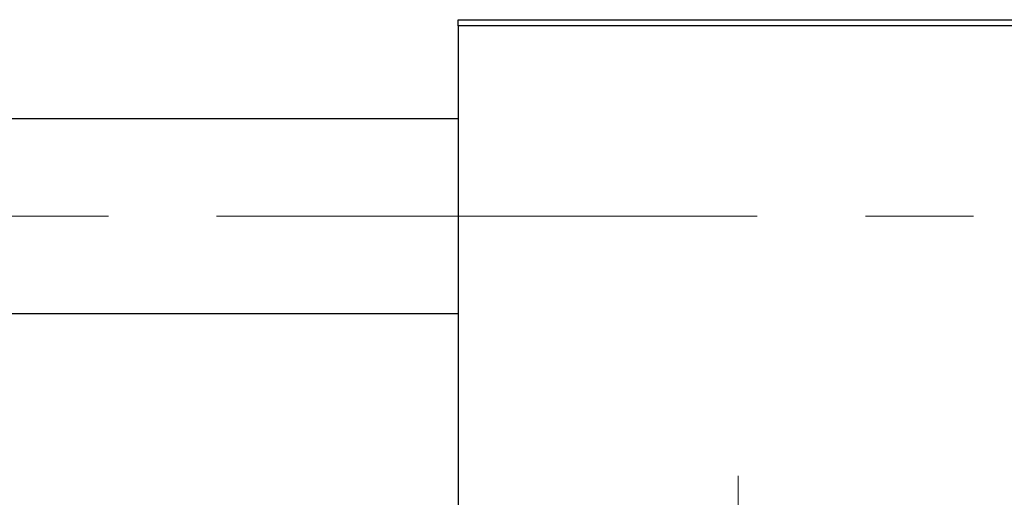
# Model space of a CAD drawing. Units: millimetres. Extents: x 15 to 415, y 5 to 292.
# Drawn here: x 87 to 110, y 243 to 254 of the extents above; entities that cross this region are included whole.
import ezdxf

# ---------------------------------------------------------------- set-up
doc = ezdxf.new("R2010")
doc.units = ezdxf.units.MM
doc.linetypes.add('CENTERX2', pattern=[20.32, 12.7, -2.54, 2.54, -2.54])

# ---------------------------------------------------------------- blocks, each defined once
blk = doc.blocks.new('SW_CENTERMARKSYMBOL_0')
at = {"color": 0, "linetype": 'Continuous', "lineweight": 18}
for p, q in [((0, 1.429), (0, 5.714)), ((0, 0), (0, 0.714)), ((-1.429, 0), (-5.714, 0)), ((0, 0), (-0.714, 0)), ((0, 0), (0, -0.714)), ((0, 0), (0.714, 0)), ((1.429, 0), (5.714, 0)), ((0, -1.429), (0, -5.714))]:
    blk.add_line(p, q, dxfattribs=at)

msp = doc.modelspace()

# ---------------------------------------------------------------- linework, layer by layer
at = {"color": 7, "linetype": 'Continuous', "lineweight": 25}
for p, q in [((97.3686, 254.06), (117.0829, 254.06)), ((97.3686, 253.9171), (97.3686, 254.06)), ((117.0829, 253.9171), (97.3686, 253.9171)), ((97.3686, 253.9171), (97.3686, 221.3457)), ((97.3686, 251.7314), (78.5114, 251.7314)), ((78.5114, 247.16), (97.3686, 247.16))]:
    msp.add_line(p, q, dxfattribs=at)
at = {"color": 7, "linetype": 'CENTERX2', "lineweight": 18}
msp.add_line((124.7114, 249.4457), (63.94, 249.4457), dxfattribs=at)

# ---------------------------------------------------------------- block references
at = {"color": 7, "linetype": 'Continuous', "lineweight": 0}
msp.add_blockref('SW_CENTERMARKSYMBOL_0', (103.94, 237.6314), dxfattribs=at)

doc.saveas('drawing.dxf')
